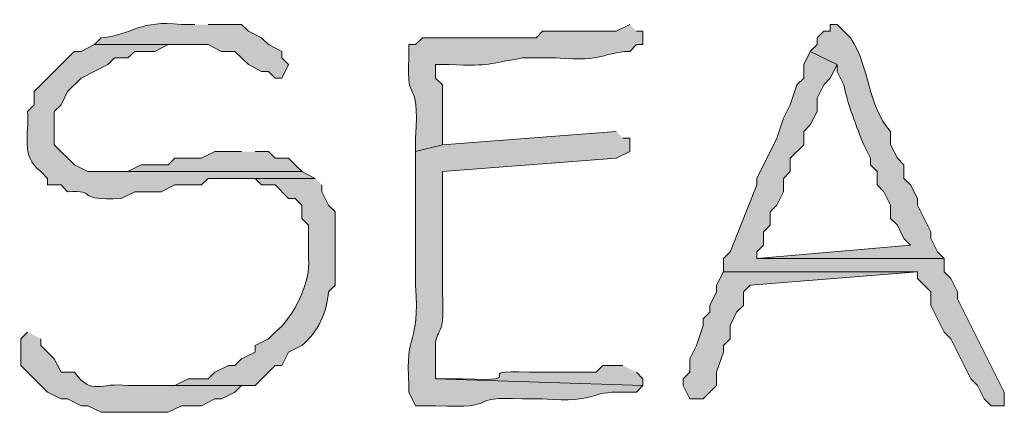
# Model space of a CAD drawing. Units: inches. Extents: x -61 to 673, y 119 to 673.
# Drawn here: x 442 to 451, y 140 to 144 of the extents above; entities that cross this region are included whole.
import ezdxf

# ---------------------------------------------------------------- set-up
doc = ezdxf.new("R2010")
doc.units = ezdxf.units.IN
doc.header["$MEASUREMENT"] = 0
doc.layers.add('Layer 1', color=7, linetype='Continuous')

msp = doc.modelspace()

# ---------------------------------------------------------------- hatches: boundary and pattern name
at = {"layer": 'Layer 1', "true_color": 0xffffff}
h = msp.add_hatch(color=7, dxfattribs=at)
edge = h.paths.add_edge_path()
edge.add_spline(control_points=[(443.4297, 143.6699), (443.4297, 143.6699), (443.3105, 143.6699), (443.3105, 143.6699), (442.9297, 143.7139), (442.8906, 143.585), (442.5898, 143.5498), (442.5898, 143.5498), (442.5293, 143.4902), (442.5293, 143.4902), (442.5293, 143.4902), (443.5488, 143.4902), (443.5488, 143.4902), (443.5488, 143.4902), (443.6699, 143.4297), (443.6699, 143.4297), (443.6699, 143.4297), (443.7891, 143.4297), (443.7891, 143.4297), (443.7891, 143.4297), (443.9102, 143.3105), (443.9102, 143.3105), (443.9102, 143.3105), (444.0293, 143.25), (444.0293, 143.25), (444.0293, 143.25), (444.0898, 143.25), (444.0898, 143.25), (444.0898, 143.25), (444.1504, 143.1904), (444.1504, 143.1904), (444.1504, 143.1904), (444.209, 143.1904), (444.209, 143.1904), (444.209, 143.1904), (444.2695, 143.3105), (444.2695, 143.3105), (444.2695, 143.3105), (444.209, 143.3701), (444.209, 143.3701), (444.209, 143.3701), (444.209, 143.4297), (444.209, 143.4297), (444.209, 143.4297), (444.0898, 143.4902), (444.0898, 143.4902), (444.0898, 143.4902), (444.0293, 143.5498), (444.0293, 143.5498), (444.0293, 143.5498), (443.9102, 143.6104), (443.9102, 143.6104), (443.9102, 143.6104), (443.8496, 143.6699), (443.8496, 143.6699), (443.8496, 143.6699), (443.5488, 143.6699), (443.5488, 143.6699)], knot_values=[0, 0, 0, 0, 1, 1, 1, 2, 2, 2, 3, 3, 3, 4, 4, 4, 5, 5, 5, 6, 6, 6, 7, 7, 7, 8, 8, 8, 9, 9, 9, 10, 10, 10, 11, 11, 11, 12, 12, 12, 13, 13, 13, 14, 14, 14, 15, 15, 15, 16, 16, 16, 17, 17, 17, 18, 18, 18, 19, 19, 19, 19], degree=3, periodic=0)
edge.add_line((443.5488, 143.6699), (443.4297, 143.6699))
h = msp.add_hatch(color=7, dxfattribs=at)
edge = h.paths.add_edge_path()
edge.add_spline(control_points=[(447.3301, 143.6699), (447.3301, 143.6699), (447.209, 143.6104), (447.209, 143.6104), (447.209, 143.6104), (446.5488, 143.6104), (446.5488, 143.6104), (446.5488, 143.6104), (446.4902, 143.5498), (446.4902, 143.5498), (446.4902, 143.5498), (446.25, 143.5498), (446.25, 143.5498), (445.9902, 143.5498), (445.7305, 143.5498), (445.4707, 143.5498), (445.4707, 143.5498), (445.4102, 143.4902), (445.4102, 143.4902), (445.4102, 143.4902), (445.3496, 143.4902), (445.3496, 143.4902), (445.3496, 143.4902), (445.3496, 143.3701), (445.3496, 143.3701), (445.3242, 142.9023), (445.4453, 143.25), (445.4102, 142.6504), (445.4102, 142.6504), (445.4102, 142.5303), (445.4102, 142.5303), (445.4102, 142.5303), (445.6504, 142.5898), (445.6504, 142.5898), (445.6504, 142.5898), (445.6504, 143.1299), (445.6504, 143.1299), (445.6504, 143.1299), (445.5898, 143.1904), (445.5898, 143.1904), (445.5898, 143.1904), (445.5898, 143.3105), (445.5898, 143.3105), (445.5898, 143.3105), (445.709, 143.3105), (445.709, 143.3105), (446.1172, 143.2959), (446.0312, 143.3174), (446.3691, 143.3701), (446.3691, 143.3701), (446.6699, 143.3701), (446.6699, 143.3701), (447.125, 143.334), (447.0703, 143.4209), (447.3301, 143.4297), (447.3301, 143.4297), (447.3906, 143.4902), (447.3906, 143.4902), (447.3906, 143.4902), (447.4492, 143.4902), (447.4492, 143.4902), (447.4492, 143.4902), (447.4492, 143.6104), (447.4492, 143.6104), (447.4492, 143.6104), (447.3906, 143.6104), (447.3906, 143.6104)], knot_values=[0, 0, 0, 0, 1, 1, 1, 2, 2, 2, 3, 3, 3, 4, 4, 4, 5, 5, 5, 6, 6, 6, 7, 7, 7, 8, 8, 8, 9, 9, 9, 10, 10, 10, 11, 11, 11, 12, 12, 12, 13, 13, 13, 14, 14, 14, 15, 15, 15, 16, 16, 16, 17, 17, 17, 18, 18, 18, 19, 19, 19, 20, 20, 20, 21, 21, 21, 22, 22, 22, 22], degree=3, periodic=0)
edge.add_line((447.3906, 143.6104), (447.3301, 143.6699))
h = msp.add_hatch(color=7, dxfattribs=at)
edge = h.paths.add_edge_path()
edge.add_spline(control_points=[(449.1895, 143.6699), (449.1895, 143.6699), (449.1289, 143.6699), (449.1289, 143.6699), (449.1289, 143.6699), (449.1289, 143.6104), (449.1289, 143.6104), (449.1289, 143.6104), (449.0703, 143.6104), (449.0703, 143.6104), (449.0703, 143.6104), (449.0098, 143.5498), (449.0098, 143.5498), (449.0098, 143.5498), (449.0098, 143.4902), (449.0098, 143.4902), (449.0098, 143.4902), (448.9492, 143.4297), (448.9492, 143.4297), (448.9492, 143.4297), (449.1895, 143.3105), (449.1895, 143.3105), (449.1895, 143.3105), (449.1895, 143.25), (449.1895, 143.25), (449.1895, 143.25), (449.25, 143.1299), (449.25, 143.1299), (449.2734, 142.9932), (449.373, 142.7256), (449.4297, 142.5898), (449.4297, 142.5898), (449.4902, 142.4697), (449.4902, 142.4697), (449.4902, 142.4697), (449.4902, 142.4102), (449.4902, 142.4102), (449.4902, 142.4102), (449.5488, 142.3506), (449.5488, 142.3506), (449.5488, 142.3506), (449.5488, 142.2305), (449.5488, 142.2305), (449.5488, 142.2305), (449.6094, 142.1699), (449.6094, 142.1699), (449.6094, 142.1699), (449.6699, 142.0498), (449.6699, 142.0498), (449.6699, 142.0498), (449.6699, 141.9297), (449.6699, 141.9297), (449.6699, 141.9297), (449.7305, 141.8701), (449.7305, 141.8701), (449.7305, 141.8701), (449.7891, 141.75), (449.7891, 141.75), (449.7891, 141.75), (449.8496, 141.6904), (449.8496, 141.6904), (449.8496, 141.6904), (448.4707, 141.5703), (448.4707, 141.5703), (448.4707, 141.5703), (450.1504, 141.5703), (450.1504, 141.5703), (450.1504, 141.5703), (450.0898, 141.6299), (450.0898, 141.6299), (450.0898, 141.6299), (450.0293, 141.75), (450.0293, 141.75), (450.0293, 141.75), (450.0293, 141.8105), (450.0293, 141.8105), (450.0293, 141.8105), (449.9102, 142.0498), (449.9102, 142.0498), (449.9102, 142.0498), (449.9102, 142.1104), (449.9102, 142.1104), (449.9102, 142.1104), (449.8496, 142.2305), (449.8496, 142.2305), (449.8496, 142.2305), (449.7891, 142.29), (449.7891, 142.29), (449.7891, 142.29), (449.7891, 142.4102), (449.7891, 142.4102), (449.7891, 142.4102), (449.7305, 142.4697), (449.7305, 142.4697), (449.7305, 142.4697), (449.6699, 142.5898), (449.6699, 142.5898), (449.6699, 142.5898), (449.6699, 142.71), (449.6699, 142.71), (449.4551, 142.9492), (449.4922, 143.2783), (449.3105, 143.5498), (449.3105, 143.5498), (449.1895, 143.6699), (449.1895, 143.6699)], knot_values=[0, 0, 0, 0, 1, 1, 1, 2, 2, 2, 3, 3, 3, 4, 4, 4, 5, 5, 5, 6, 6, 6, 7, 7, 7, 8, 8, 8, 9, 9, 9, 10, 10, 10, 11, 11, 11, 12, 12, 12, 13, 13, 13, 14, 14, 14, 15, 15, 15, 16, 16, 16, 17, 17, 17, 18, 18, 18, 19, 19, 19, 20, 20, 20, 21, 21, 21, 22, 22, 22, 23, 23, 23, 24, 24, 24, 25, 25, 25, 26, 26, 26, 27, 27, 27, 28, 28, 28, 29, 29, 29, 30, 30, 30, 31, 31, 31, 32, 32, 32, 33, 33, 33, 34, 34, 34, 35, 35, 35, 35], degree=3, periodic=0)
edge.add_line((449.1895, 143.6699), (449.1895, 143.6699))
h = msp.add_hatch(color=7, dxfattribs=at)
edge = h.paths.add_edge_path()
edge.add_spline(control_points=[(442.5293, 143.4902), (442.5293, 143.4902), (442.4102, 143.4297), (442.4102, 143.4297), (442.4102, 143.4297), (442.3496, 143.4297), (442.3496, 143.4297), (442.2305, 143.3105), (442.1094, 143.1904), (441.9902, 143.0703), (441.9902, 143.0703), (441.9902, 142.9502), (441.9902, 142.9502), (441.9902, 142.9502), (441.9297, 142.8906), (441.9297, 142.8906), (441.9492, 142.6748), (441.8594, 142.499), (442.0488, 142.3506), (442.0488, 142.3506), (442.1094, 142.29), (442.1094, 142.29), (442.1094, 142.29), (442.1094, 142.2305), (442.1094, 142.2305), (442.1094, 142.2305), (442.2305, 142.2305), (442.2305, 142.2305), (442.2305, 142.2305), (442.2891, 142.1699), (442.2891, 142.1699), (442.5684, 142.1895), (442.3477, 142.084), (442.7695, 142.1104), (442.7695, 142.1104), (442.8906, 142.1699), (442.8906, 142.1699), (442.8906, 142.1699), (443.1289, 142.1699), (443.1289, 142.1699), (443.1289, 142.1699), (443.25, 142.2305), (443.25, 142.2305), (443.25, 142.2305), (443.4902, 142.2305), (443.4902, 142.2305), (443.4902, 142.2305), (443.5488, 142.29), (443.5488, 142.29), (443.5488, 142.29), (444.5098, 142.29), (444.5098, 142.29), (444.5098, 142.29), (444.3906, 142.3506), (444.3906, 142.3506), (444.3906, 142.3506), (442.4707, 142.3506), (442.4707, 142.3506), (442.4707, 142.3506), (442.3496, 142.4102), (442.3496, 142.4102), (442.3496, 142.4102), (442.1699, 142.5898), (442.1699, 142.5898), (442.1699, 142.5898), (442.1699, 142.8906), (442.1699, 142.8906), (442.1699, 142.8906), (442.2305, 142.9502), (442.2305, 142.9502), (442.2305, 142.9502), (442.2891, 143.0703), (442.2891, 143.0703), (442.2891, 143.0703), (442.4102, 143.1904), (442.4102, 143.1904), (442.4102, 143.1904), (442.6504, 143.3105), (442.6504, 143.3105), (442.6504, 143.3105), (442.709, 143.3701), (442.709, 143.3701), (442.709, 143.3701), (442.8301, 143.3701), (442.8301, 143.3701), (442.8301, 143.3701), (442.8906, 143.4297), (442.8906, 143.4297), (442.8906, 143.4297), (443.0703, 143.4297), (443.0703, 143.4297), (443.0703, 143.4297), (443.1895, 143.4902), (443.1895, 143.4902), (443.1895, 143.4902), (443.4297, 143.4902), (443.4297, 143.4902)], knot_values=[0, 0, 0, 0, 1, 1, 1, 2, 2, 2, 3, 3, 3, 4, 4, 4, 5, 5, 5, 6, 6, 6, 7, 7, 7, 8, 8, 8, 9, 9, 9, 10, 10, 10, 11, 11, 11, 12, 12, 12, 13, 13, 13, 14, 14, 14, 15, 15, 15, 16, 16, 16, 17, 17, 17, 18, 18, 18, 19, 19, 19, 20, 20, 20, 21, 21, 21, 22, 22, 22, 23, 23, 23, 24, 24, 24, 25, 25, 25, 26, 26, 26, 27, 27, 27, 28, 28, 28, 29, 29, 29, 30, 30, 30, 31, 31, 31, 32, 32, 32, 32], degree=3, periodic=0)
edge.add_line((443.4297, 143.4902), (442.5293, 143.4902))
h = msp.add_hatch(color=7, dxfattribs=at)
edge = h.paths.add_edge_path()
edge.add_spline(control_points=[(448.9492, 143.4297), (448.9492, 143.4297), (448.8906, 143.3105), (448.8906, 143.3105), (448.8906, 143.3105), (448.8906, 143.1904), (448.8906, 143.1904), (448.8906, 143.1904), (448.8301, 143.1299), (448.8301, 143.1299), (448.8301, 143.1299), (448.7695, 142.9502), (448.7695, 142.9502), (448.7695, 142.9502), (448.709, 142.8301), (448.709, 142.8301), (448.709, 142.8301), (448.6504, 142.6504), (448.6504, 142.6504), (448.6504, 142.6504), (448.4707, 142.29), (448.4707, 142.29), (448.4707, 142.29), (448.4707, 142.2305), (448.4707, 142.2305), (448.3887, 142.0312), (448.3125, 141.8291), (448.2305, 141.6299), (448.2305, 141.6299), (448.1699, 141.5703), (448.1699, 141.5703), (448.1699, 141.5703), (448.1699, 141.4502), (448.1699, 141.4502), (448.1699, 141.4502), (449.9102, 141.4502), (449.9102, 141.4502), (449.9102, 141.4502), (449.9102, 141.3906), (449.9102, 141.3906), (449.9102, 141.3906), (450.0293, 141.2705), (450.0293, 141.2705), (450.0293, 141.2705), (450.0293, 141.1504), (450.0293, 141.1504), (450.0293, 141.1504), (450.1504, 140.9102), (450.1504, 140.9102), (450.1504, 140.9102), (450.209, 140.8506), (450.209, 140.8506), (450.209, 140.8506), (450.3906, 140.4902), (450.3906, 140.4902), (450.3906, 140.4902), (450.4492, 140.4297), (450.4492, 140.4297), (450.4492, 140.4297), (450.5098, 140.3105), (450.5098, 140.3105), (450.5098, 140.3105), (450.5703, 140.25), (450.5703, 140.25), (450.5703, 140.25), (450.6895, 140.25), (450.6895, 140.25), (450.6895, 140.25), (450.6895, 140.3701), (450.6895, 140.3701), (450.6895, 140.3701), (450.2695, 141.21), (450.2695, 141.21), (450.2695, 141.21), (450.2695, 141.2705), (450.2695, 141.2705), (450.2695, 141.2705), (450.209, 141.3906), (450.209, 141.3906), (450.209, 141.3906), (450.1504, 141.4502), (450.1504, 141.4502), (450.1504, 141.4502), (450.1504, 141.5703), (450.1504, 141.5703), (450.1504, 141.5703), (448.4707, 141.5703), (448.4707, 141.5703), (448.4707, 141.5703), (448.4707, 141.6299), (448.4707, 141.6299), (448.4707, 141.6299), (448.5293, 141.6904), (448.5293, 141.6904), (448.5293, 141.6904), (448.5293, 141.8105), (448.5293, 141.8105), (448.5293, 141.8105), (448.5898, 141.8701), (448.5898, 141.8701), (448.5898, 141.8701), (448.5898, 141.9902), (448.5898, 141.9902), (448.5898, 141.9902), (448.6504, 142.0498), (448.6504, 142.0498), (448.6504, 142.0498), (448.709, 142.1699), (448.709, 142.1699), (448.709, 142.1699), (448.709, 142.29), (448.709, 142.29), (448.709, 142.29), (448.7695, 142.3506), (448.7695, 142.3506), (448.7695, 142.3506), (448.7695, 142.4697), (448.7695, 142.4697), (448.7695, 142.4697), (448.8906, 142.5898), (448.8906, 142.5898), (448.8906, 142.5898), (448.8906, 142.71), (448.8906, 142.71), (448.8906, 142.71), (448.9492, 142.7705), (448.9492, 142.7705), (448.9492, 142.7705), (449.0098, 142.8906), (449.0098, 142.8906), (449.0098, 142.8906), (449.0098, 143.0098), (449.0098, 143.0098), (449.0098, 143.0098), (449.0703, 143.1299), (449.0703, 143.1299), (449.0703, 143.1299), (449.1289, 143.1904), (449.1289, 143.1904), (449.1289, 143.1904), (449.1895, 143.3105), (449.1895, 143.3105)], knot_values=[0, 0, 0, 0, 1, 1, 1, 2, 2, 2, 3, 3, 3, 4, 4, 4, 5, 5, 5, 6, 6, 6, 7, 7, 7, 8, 8, 8, 9, 9, 9, 10, 10, 10, 11, 11, 11, 12, 12, 12, 13, 13, 13, 14, 14, 14, 15, 15, 15, 16, 16, 16, 17, 17, 17, 18, 18, 18, 19, 19, 19, 20, 20, 20, 21, 21, 21, 22, 22, 22, 23, 23, 23, 24, 24, 24, 25, 25, 25, 26, 26, 26, 27, 27, 27, 28, 28, 28, 29, 29, 29, 30, 30, 30, 31, 31, 31, 32, 32, 32, 33, 33, 33, 34, 34, 34, 35, 35, 35, 36, 36, 36, 37, 37, 37, 38, 38, 38, 39, 39, 39, 40, 40, 40, 41, 41, 41, 42, 42, 42, 43, 43, 43, 44, 44, 44, 45, 45, 45, 46, 46, 46, 47, 47, 47, 47], degree=3, periodic=0)
edge.add_line((449.1895, 143.3105), (448.9492, 143.4297))
h = msp.add_hatch(color=7, dxfattribs=at)
edge = h.paths.add_edge_path()
edge.add_spline(control_points=[(447.209, 142.71), (447.209, 142.71), (445.6504, 142.5898), (445.6504, 142.5898), (445.6504, 142.5898), (445.4102, 142.5303), (445.4102, 142.5303), (445.4102, 142.5303), (445.4102, 142.29), (445.4102, 142.29), (445.4102, 142.0303), (445.4102, 141.7705), (445.4102, 141.5098), (445.4102, 141.5098), (445.4102, 141.3301), (445.4102, 141.3301), (445.4473, 140.7676), (445.3145, 140.9473), (445.3496, 140.4297), (445.3496, 140.4297), (445.3496, 140.3701), (445.3496, 140.3701), (445.3496, 140.3701), (445.4102, 140.25), (445.4102, 140.25), (445.4102, 140.25), (445.5898, 140.25), (445.5898, 140.25), (446.1973, 140.2168), (445.8379, 140.3418), (446.3691, 140.3105), (446.3691, 140.3105), (446.5488, 140.3105), (446.5488, 140.3105), (447.0625, 140.2734), (446.9551, 140.3838), (447.2695, 140.3701), (447.2695, 140.3701), (447.3906, 140.3701), (447.3906, 140.3701), (447.3906, 140.3701), (447.4492, 140.4297), (447.4492, 140.4297), (447.4492, 140.4297), (445.5898, 140.4902), (445.5898, 140.4902), (445.5898, 140.4902), (445.5898, 140.6699), (445.5898, 140.6699), (445.5664, 141.0312), (445.6797, 140.7578), (445.6504, 141.2705), (445.6504, 141.2705), (445.6504, 141.4502), (445.6504, 141.4502), (445.6504, 141.6699), (445.6504, 141.8906), (445.6504, 142.1104), (445.6504, 142.1104), (445.6504, 142.3506), (445.6504, 142.3506), (445.6504, 142.3506), (447.209, 142.4697), (447.209, 142.4697), (447.209, 142.4697), (447.3301, 142.5303), (447.3301, 142.5303), (447.3301, 142.5303), (447.3301, 142.6504), (447.3301, 142.6504), (447.3301, 142.6504), (447.2695, 142.6504), (447.2695, 142.6504)], knot_values=[0, 0, 0, 0, 1, 1, 1, 2, 2, 2, 3, 3, 3, 4, 4, 4, 5, 5, 5, 6, 6, 6, 7, 7, 7, 8, 8, 8, 9, 9, 9, 10, 10, 10, 11, 11, 11, 12, 12, 12, 13, 13, 13, 14, 14, 14, 15, 15, 15, 16, 16, 16, 17, 17, 17, 18, 18, 18, 19, 19, 19, 20, 20, 20, 21, 21, 21, 22, 22, 22, 23, 23, 23, 24, 24, 24, 24], degree=3, periodic=0)
edge.add_line((447.2695, 142.6504), (447.209, 142.71))
for points in [[(443.8496, 142.5303), (443.6094, 142.5303), (443.4902, 142.4697), (443.25, 142.4697), (443.1895, 142.4102), (442.9492, 142.4102), (442.8301, 142.3506), (442.5898, 142.3506), (444.3906, 142.3506), (444.2695, 142.4697), (444.1504, 142.4697), (444.0898, 142.5303), (443.9707, 142.5303)], [(448.1699, 141.4502), (448.1094, 141.3301), (448.1094, 141.2705), (448.0488, 141.1504), (448.0488, 141.0898), (447.9902, 141.0303), (447.9902, 140.9697), (447.9297, 140.79), (447.8691, 140.6699), (447.8691, 140.5498), (447.8105, 140.4902), (447.8105, 140.4297), (447.8691, 140.3105), (447.9902, 140.3105), (448.1094, 140.4297), (448.1094, 140.5498), (448.1699, 140.7305), (448.1699, 140.79), (448.2305, 140.8506), (448.2305, 140.9697), (448.2891, 141.0898), (448.3496, 141.1504), (448.3496, 141.2705), (448.4102, 141.3301), (449.9102, 141.4502)]]:
    msp.add_hatch(color=7, dxfattribs=at).paths.add_polyline_path(points)
h = msp.add_hatch(color=7, dxfattribs=at)
edge = h.paths.add_edge_path()
edge.add_spline(control_points=[(444.5098, 142.29), (444.5098, 142.29), (443.8496, 142.29), (443.8496, 142.29), (443.8496, 142.29), (443.9707, 142.29), (443.9707, 142.29), (443.9707, 142.29), (444.0293, 142.2305), (444.0293, 142.2305), (444.0293, 142.2305), (444.1504, 142.2305), (444.1504, 142.2305), (444.1504, 142.2305), (444.2695, 142.1104), (444.2695, 142.1104), (444.2695, 142.1104), (444.3301, 142.1104), (444.3301, 142.1104), (444.3301, 142.1104), (444.3906, 142.0498), (444.3906, 142.0498), (444.3906, 142.0498), (444.3906, 141.9297), (444.3906, 141.9297), (444.3906, 141.9297), (444.4492, 141.8701), (444.4492, 141.8701), (444.4492, 141.8701), (444.4492, 141.5703), (444.4492, 141.5703), (444.4746, 141.3789), (444.3184, 141.0371), (444.1504, 140.9102), (444.1504, 140.9102), (444.0898, 140.8506), (444.0898, 140.8506), (444.0898, 140.8506), (443.9707, 140.79), (443.9707, 140.79), (443.9707, 140.79), (443.9707, 140.7305), (443.9707, 140.7305), (443.9707, 140.7305), (443.8496, 140.6699), (443.8496, 140.6699), (443.8496, 140.6699), (443.7891, 140.6104), (443.7891, 140.6104), (443.7891, 140.6104), (443.7305, 140.6104), (443.7305, 140.6104), (443.7305, 140.6104), (443.6094, 140.5498), (443.6094, 140.5498), (443.6094, 140.5498), (443.5488, 140.4902), (443.5488, 140.4902), (443.5488, 140.4902), (443.3691, 140.4902), (443.3691, 140.4902), (443.3691, 140.4902), (443.25, 140.4297), (443.25, 140.4297), (443.25, 140.4297), (442.8301, 140.4297), (442.8301, 140.4297), (442.8301, 140.4297), (443.9707, 140.4297), (443.9707, 140.4297), (443.9707, 140.4297), (444.1504, 140.6104), (444.1504, 140.6104), (444.1504, 140.6104), (444.209, 140.6104), (444.209, 140.6104), (444.209, 140.6104), (444.2695, 140.7305), (444.2695, 140.7305), (444.2695, 140.7305), (444.3906, 140.79), (444.3906, 140.79), (444.5352, 140.9072), (444.6172, 141.1025), (444.6289, 141.2705), (444.6289, 141.2705), (444.6895, 141.3301), (444.6895, 141.3301), (444.6895, 141.3301), (444.6895, 141.9902), (444.6895, 141.9902), (444.6895, 141.9902), (444.6289, 142.0498), (444.6289, 142.0498), (444.6289, 142.0498), (444.5703, 142.1699), (444.5703, 142.1699), (444.5703, 142.1699), (444.5703, 142.2305), (444.5703, 142.2305)], knot_values=[0, 0, 0, 0, 1, 1, 1, 2, 2, 2, 3, 3, 3, 4, 4, 4, 5, 5, 5, 6, 6, 6, 7, 7, 7, 8, 8, 8, 9, 9, 9, 10, 10, 10, 11, 11, 11, 12, 12, 12, 13, 13, 13, 14, 14, 14, 15, 15, 15, 16, 16, 16, 17, 17, 17, 18, 18, 18, 19, 19, 19, 20, 20, 20, 21, 21, 21, 22, 22, 22, 23, 23, 23, 24, 24, 24, 25, 25, 25, 26, 26, 26, 27, 27, 27, 28, 28, 28, 29, 29, 29, 30, 30, 30, 31, 31, 31, 32, 32, 32, 33, 33, 33, 33], degree=3, periodic=0)
edge.add_line((444.5703, 142.2305), (444.5098, 142.29))
h = msp.add_hatch(color=7, dxfattribs=at)
edge = h.paths.add_edge_path()
edge.add_spline(control_points=[(441.9297, 140.9102), (441.9297, 140.9102), (441.8691, 140.8506), (441.8691, 140.8506), (441.8691, 140.8506), (441.8691, 140.6104), (441.8691, 140.6104), (441.8691, 140.6104), (442.1094, 140.3701), (442.1094, 140.3701), (442.1094, 140.3701), (442.2305, 140.3105), (442.2305, 140.3105), (442.2305, 140.3105), (442.2891, 140.3105), (442.2891, 140.3105), (442.2891, 140.3105), (442.4102, 140.25), (442.4102, 140.25), (442.4102, 140.25), (442.4707, 140.25), (442.4707, 140.25), (442.4707, 140.25), (442.5898, 140.1904), (442.5898, 140.1904), (442.5898, 140.1904), (443.1895, 140.1904), (443.1895, 140.1904), (443.1895, 140.1904), (443.3105, 140.25), (443.3105, 140.25), (443.3105, 140.25), (443.4902, 140.25), (443.4902, 140.25), (443.4902, 140.25), (443.6094, 140.3105), (443.6094, 140.3105), (443.6094, 140.3105), (443.6699, 140.3105), (443.6699, 140.3105), (443.6699, 140.3105), (443.7891, 140.3701), (443.7891, 140.3701), (443.7891, 140.3701), (443.8496, 140.4297), (443.8496, 140.4297), (443.8496, 140.4297), (442.8301, 140.4297), (442.8301, 140.4297), (442.5801, 140.4658), (442.5137, 140.3311), (442.3496, 140.5498), (442.3496, 140.5498), (442.2305, 140.5498), (442.2305, 140.5498), (442.2305, 140.5498), (442.1699, 140.6699), (442.1699, 140.6699), (442.1699, 140.6699), (442.0488, 140.79), (442.0488, 140.79), (442.0488, 140.79), (442.0488, 140.8506), (442.0488, 140.8506)], knot_values=[0, 0, 0, 0, 1, 1, 1, 2, 2, 2, 3, 3, 3, 4, 4, 4, 5, 5, 5, 6, 6, 6, 7, 7, 7, 8, 8, 8, 9, 9, 9, 10, 10, 10, 11, 11, 11, 12, 12, 12, 13, 13, 13, 14, 14, 14, 15, 15, 15, 16, 16, 16, 17, 17, 17, 18, 18, 18, 19, 19, 19, 20, 20, 20, 21, 21, 21, 21], degree=3, periodic=0)
edge.add_line((442.0488, 140.8506), (441.9297, 140.9102))
h = msp.add_hatch(color=7, dxfattribs=at)
edge = h.paths.add_edge_path()
edge.add_spline(control_points=[(447.2695, 140.6104), (447.2695, 140.6104), (447.0898, 140.6104), (447.0898, 140.6104), (447.0898, 140.6104), (447.0293, 140.5498), (447.0293, 140.5498), (447.0293, 140.5498), (446.4297, 140.5498), (446.4297, 140.5498), (445.8516, 140.5732), (446.4941, 140.4648), (445.8301, 140.4902), (445.8301, 140.4902), (445.5898, 140.4902), (445.5898, 140.4902), (445.5898, 140.4902), (447.4492, 140.4297), (447.4492, 140.4297), (447.4492, 140.4297), (447.4492, 140.4902), (447.4492, 140.4902), (447.4492, 140.4902), (447.3906, 140.5498), (447.3906, 140.5498)], knot_values=[0, 0, 0, 0, 1, 1, 1, 2, 2, 2, 3, 3, 3, 4, 4, 4, 5, 5, 5, 6, 6, 6, 7, 7, 7, 8, 8, 8, 8], degree=3, periodic=0)
edge.add_line((447.3906, 140.5498), (447.2695, 140.6104))

# ---------------------------------------------------------------- linework, layer by layer
at = {"layer": 'Layer 1', "lineweight": 0}
for points in [[(443.8496, 142.5303), (443.6094, 142.5303), (443.4902, 142.4697), (443.25, 142.4697), (443.1895, 142.4102), (442.9492, 142.4102), (442.8301, 142.3506), (442.5898, 142.3506), (444.3906, 142.3506), (444.2695, 142.4697), (444.1504, 142.4697), (444.0898, 142.5303), (443.9707, 142.5303)], [(448.1699, 141.4502), (448.1094, 141.3301), (448.1094, 141.2705), (448.0488, 141.1504), (448.0488, 141.0898), (447.9902, 141.0303), (447.9902, 140.9697), (447.9297, 140.79), (447.8691, 140.6699), (447.8691, 140.5498), (447.8105, 140.4902), (447.8105, 140.4297), (447.8691, 140.3105), (447.9902, 140.3105), (448.1094, 140.4297), (448.1094, 140.5498), (448.1699, 140.7305), (448.1699, 140.79), (448.2305, 140.8506), (448.2305, 140.9697), (448.2891, 141.0898), (448.3496, 141.1504), (448.3496, 141.2705), (448.4102, 141.3301), (449.9102, 141.4502)]]:
    msp.add_lwpolyline(points, dxfattribs=at)
for points, knots in [([(443.4297, 143.6699), (443.4297, 143.6699), (443.3105, 143.6699), (443.3105, 143.6699), (442.9297, 143.7139), (442.8906, 143.585), (442.5898, 143.5498), (442.5898, 143.5498), (442.5293, 143.4902), (442.5293, 143.4902), (442.5293, 143.4902), (443.5488, 143.4902), (443.5488, 143.4902), (443.5488, 143.4902), (443.6699, 143.4297), (443.6699, 143.4297), (443.6699, 143.4297), (443.7891, 143.4297), (443.7891, 143.4297), (443.7891, 143.4297), (443.9102, 143.3105), (443.9102, 143.3105), (443.9102, 143.3105), (444.0293, 143.25), (444.0293, 143.25), (444.0293, 143.25), (444.0898, 143.25), (444.0898, 143.25), (444.0898, 143.25), (444.1504, 143.1904), (444.1504, 143.1904), (444.1504, 143.1904), (444.209, 143.1904), (444.209, 143.1904), (444.209, 143.1904), (444.2695, 143.3105), (444.2695, 143.3105), (444.2695, 143.3105), (444.209, 143.3701), (444.209, 143.3701), (444.209, 143.3701), (444.209, 143.4297), (444.209, 143.4297), (444.209, 143.4297), (444.0898, 143.4902), (444.0898, 143.4902), (444.0898, 143.4902), (444.0293, 143.5498), (444.0293, 143.5498), (444.0293, 143.5498), (443.9102, 143.6104), (443.9102, 143.6104), (443.9102, 143.6104), (443.8496, 143.6699), (443.8496, 143.6699), (443.8496, 143.6699), (443.5488, 143.6699), (443.5488, 143.6699)], [0, 0, 0, 0, 1, 1, 1, 2, 2, 2, 3, 3, 3, 4, 4, 4, 5, 5, 5, 6, 6, 6, 7, 7, 7, 8, 8, 8, 9, 9, 9, 10, 10, 10, 11, 11, 11, 12, 12, 12, 13, 13, 13, 14, 14, 14, 15, 15, 15, 16, 16, 16, 17, 17, 17, 18, 18, 18, 19, 19, 19, 19]), ([(447.3301, 143.6699), (447.3301, 143.6699), (447.209, 143.6104), (447.209, 143.6104), (447.209, 143.6104), (446.5488, 143.6104), (446.5488, 143.6104), (446.5488, 143.6104), (446.4902, 143.5498), (446.4902, 143.5498), (446.4902, 143.5498), (446.25, 143.5498), (446.25, 143.5498), (445.9902, 143.5498), (445.7305, 143.5498), (445.4707, 143.5498), (445.4707, 143.5498), (445.4102, 143.4902), (445.4102, 143.4902), (445.4102, 143.4902), (445.3496, 143.4902), (445.3496, 143.4902), (445.3496, 143.4902), (445.3496, 143.3701), (445.3496, 143.3701), (445.3242, 142.9023), (445.4453, 143.25), (445.4102, 142.6504), (445.4102, 142.6504), (445.4102, 142.5303), (445.4102, 142.5303), (445.4102, 142.5303), (445.6504, 142.5898), (445.6504, 142.5898), (445.6504, 142.5898), (445.6504, 143.1299), (445.6504, 143.1299), (445.6504, 143.1299), (445.5898, 143.1904), (445.5898, 143.1904), (445.5898, 143.1904), (445.5898, 143.3105), (445.5898, 143.3105), (445.5898, 143.3105), (445.709, 143.3105), (445.709, 143.3105), (446.1172, 143.2959), (446.0312, 143.3174), (446.3691, 143.3701), (446.3691, 143.3701), (446.6699, 143.3701), (446.6699, 143.3701), (447.125, 143.334), (447.0703, 143.4209), (447.3301, 143.4297), (447.3301, 143.4297), (447.3906, 143.4902), (447.3906, 143.4902), (447.3906, 143.4902), (447.4492, 143.4902), (447.4492, 143.4902), (447.4492, 143.4902), (447.4492, 143.6104), (447.4492, 143.6104), (447.4492, 143.6104), (447.3906, 143.6104), (447.3906, 143.6104)], [0, 0, 0, 0, 1, 1, 1, 2, 2, 2, 3, 3, 3, 4, 4, 4, 5, 5, 5, 6, 6, 6, 7, 7, 7, 8, 8, 8, 9, 9, 9, 10, 10, 10, 11, 11, 11, 12, 12, 12, 13, 13, 13, 14, 14, 14, 15, 15, 15, 16, 16, 16, 17, 17, 17, 18, 18, 18, 19, 19, 19, 20, 20, 20, 21, 21, 21, 22, 22, 22, 22]), ([(449.1895, 143.6699), (449.1895, 143.6699), (449.1289, 143.6699), (449.1289, 143.6699), (449.1289, 143.6699), (449.1289, 143.6104), (449.1289, 143.6104), (449.1289, 143.6104), (449.0703, 143.6104), (449.0703, 143.6104), (449.0703, 143.6104), (449.0098, 143.5498), (449.0098, 143.5498), (449.0098, 143.5498), (449.0098, 143.4902), (449.0098, 143.4902), (449.0098, 143.4902), (448.9492, 143.4297), (448.9492, 143.4297), (448.9492, 143.4297), (449.1895, 143.3105), (449.1895, 143.3105), (449.1895, 143.3105), (449.1895, 143.25), (449.1895, 143.25), (449.1895, 143.25), (449.25, 143.1299), (449.25, 143.1299), (449.2734, 142.9932), (449.373, 142.7256), (449.4297, 142.5898), (449.4297, 142.5898), (449.4902, 142.4697), (449.4902, 142.4697), (449.4902, 142.4697), (449.4902, 142.4102), (449.4902, 142.4102), (449.4902, 142.4102), (449.5488, 142.3506), (449.5488, 142.3506), (449.5488, 142.3506), (449.5488, 142.2305), (449.5488, 142.2305), (449.5488, 142.2305), (449.6094, 142.1699), (449.6094, 142.1699), (449.6094, 142.1699), (449.6699, 142.0498), (449.6699, 142.0498), (449.6699, 142.0498), (449.6699, 141.9297), (449.6699, 141.9297), (449.6699, 141.9297), (449.7305, 141.8701), (449.7305, 141.8701), (449.7305, 141.8701), (449.7891, 141.75), (449.7891, 141.75), (449.7891, 141.75), (449.8496, 141.6904), (449.8496, 141.6904), (449.8496, 141.6904), (448.4707, 141.5703), (448.4707, 141.5703), (448.4707, 141.5703), (450.1504, 141.5703), (450.1504, 141.5703), (450.1504, 141.5703), (450.0898, 141.6299), (450.0898, 141.6299), (450.0898, 141.6299), (450.0293, 141.75), (450.0293, 141.75), (450.0293, 141.75), (450.0293, 141.8105), (450.0293, 141.8105), (450.0293, 141.8105), (449.9102, 142.0498), (449.9102, 142.0498), (449.9102, 142.0498), (449.9102, 142.1104), (449.9102, 142.1104), (449.9102, 142.1104), (449.8496, 142.2305), (449.8496, 142.2305), (449.8496, 142.2305), (449.7891, 142.29), (449.7891, 142.29), (449.7891, 142.29), (449.7891, 142.4102), (449.7891, 142.4102), (449.7891, 142.4102), (449.7305, 142.4697), (449.7305, 142.4697), (449.7305, 142.4697), (449.6699, 142.5898), (449.6699, 142.5898), (449.6699, 142.5898), (449.6699, 142.71), (449.6699, 142.71), (449.4551, 142.9492), (449.4922, 143.2783), (449.3105, 143.5498), (449.3105, 143.5498), (449.1895, 143.6699), (449.1895, 143.6699)], [0, 0, 0, 0, 1, 1, 1, 2, 2, 2, 3, 3, 3, 4, 4, 4, 5, 5, 5, 6, 6, 6, 7, 7, 7, 8, 8, 8, 9, 9, 9, 10, 10, 10, 11, 11, 11, 12, 12, 12, 13, 13, 13, 14, 14, 14, 15, 15, 15, 16, 16, 16, 17, 17, 17, 18, 18, 18, 19, 19, 19, 20, 20, 20, 21, 21, 21, 22, 22, 22, 23, 23, 23, 24, 24, 24, 25, 25, 25, 26, 26, 26, 27, 27, 27, 28, 28, 28, 29, 29, 29, 30, 30, 30, 31, 31, 31, 32, 32, 32, 33, 33, 33, 34, 34, 34, 35, 35, 35, 35]), ([(442.5293, 143.4902), (442.5293, 143.4902), (442.4102, 143.4297), (442.4102, 143.4297), (442.4102, 143.4297), (442.3496, 143.4297), (442.3496, 143.4297), (442.2305, 143.3105), (442.1094, 143.1904), (441.9902, 143.0703), (441.9902, 143.0703), (441.9902, 142.9502), (441.9902, 142.9502), (441.9902, 142.9502), (441.9297, 142.8906), (441.9297, 142.8906), (441.9492, 142.6748), (441.8594, 142.499), (442.0488, 142.3506), (442.0488, 142.3506), (442.1094, 142.29), (442.1094, 142.29), (442.1094, 142.29), (442.1094, 142.2305), (442.1094, 142.2305), (442.1094, 142.2305), (442.2305, 142.2305), (442.2305, 142.2305), (442.2305, 142.2305), (442.2891, 142.1699), (442.2891, 142.1699), (442.5684, 142.1895), (442.3477, 142.084), (442.7695, 142.1104), (442.7695, 142.1104), (442.8906, 142.1699), (442.8906, 142.1699), (442.8906, 142.1699), (443.1289, 142.1699), (443.1289, 142.1699), (443.1289, 142.1699), (443.25, 142.2305), (443.25, 142.2305), (443.25, 142.2305), (443.4902, 142.2305), (443.4902, 142.2305), (443.4902, 142.2305), (443.5488, 142.29), (443.5488, 142.29), (443.5488, 142.29), (444.5098, 142.29), (444.5098, 142.29), (444.5098, 142.29), (444.3906, 142.3506), (444.3906, 142.3506), (444.3906, 142.3506), (442.4707, 142.3506), (442.4707, 142.3506), (442.4707, 142.3506), (442.3496, 142.4102), (442.3496, 142.4102), (442.3496, 142.4102), (442.1699, 142.5898), (442.1699, 142.5898), (442.1699, 142.5898), (442.1699, 142.8906), (442.1699, 142.8906), (442.1699, 142.8906), (442.2305, 142.9502), (442.2305, 142.9502), (442.2305, 142.9502), (442.2891, 143.0703), (442.2891, 143.0703), (442.2891, 143.0703), (442.4102, 143.1904), (442.4102, 143.1904), (442.4102, 143.1904), (442.6504, 143.3105), (442.6504, 143.3105), (442.6504, 143.3105), (442.709, 143.3701), (442.709, 143.3701), (442.709, 143.3701), (442.8301, 143.3701), (442.8301, 143.3701), (442.8301, 143.3701), (442.8906, 143.4297), (442.8906, 143.4297), (442.8906, 143.4297), (443.0703, 143.4297), (443.0703, 143.4297), (443.0703, 143.4297), (443.1895, 143.4902), (443.1895, 143.4902), (443.1895, 143.4902), (443.4297, 143.4902), (443.4297, 143.4902)], [0, 0, 0, 0, 1, 1, 1, 2, 2, 2, 3, 3, 3, 4, 4, 4, 5, 5, 5, 6, 6, 6, 7, 7, 7, 8, 8, 8, 9, 9, 9, 10, 10, 10, 11, 11, 11, 12, 12, 12, 13, 13, 13, 14, 14, 14, 15, 15, 15, 16, 16, 16, 17, 17, 17, 18, 18, 18, 19, 19, 19, 20, 20, 20, 21, 21, 21, 22, 22, 22, 23, 23, 23, 24, 24, 24, 25, 25, 25, 26, 26, 26, 27, 27, 27, 28, 28, 28, 29, 29, 29, 30, 30, 30, 31, 31, 31, 32, 32, 32, 32]), ([(448.9492, 143.4297), (448.9492, 143.4297), (448.8906, 143.3105), (448.8906, 143.3105), (448.8906, 143.3105), (448.8906, 143.1904), (448.8906, 143.1904), (448.8906, 143.1904), (448.8301, 143.1299), (448.8301, 143.1299), (448.8301, 143.1299), (448.7695, 142.9502), (448.7695, 142.9502), (448.7695, 142.9502), (448.709, 142.8301), (448.709, 142.8301), (448.709, 142.8301), (448.6504, 142.6504), (448.6504, 142.6504), (448.6504, 142.6504), (448.4707, 142.29), (448.4707, 142.29), (448.4707, 142.29), (448.4707, 142.2305), (448.4707, 142.2305), (448.3887, 142.0312), (448.3125, 141.8291), (448.2305, 141.6299), (448.2305, 141.6299), (448.1699, 141.5703), (448.1699, 141.5703), (448.1699, 141.5703), (448.1699, 141.4502), (448.1699, 141.4502), (448.1699, 141.4502), (449.9102, 141.4502), (449.9102, 141.4502), (449.9102, 141.4502), (449.9102, 141.3906), (449.9102, 141.3906), (449.9102, 141.3906), (450.0293, 141.2705), (450.0293, 141.2705), (450.0293, 141.2705), (450.0293, 141.1504), (450.0293, 141.1504), (450.0293, 141.1504), (450.1504, 140.9102), (450.1504, 140.9102), (450.1504, 140.9102), (450.209, 140.8506), (450.209, 140.8506), (450.209, 140.8506), (450.3906, 140.4902), (450.3906, 140.4902), (450.3906, 140.4902), (450.4492, 140.4297), (450.4492, 140.4297), (450.4492, 140.4297), (450.5098, 140.3105), (450.5098, 140.3105), (450.5098, 140.3105), (450.5703, 140.25), (450.5703, 140.25), (450.5703, 140.25), (450.6895, 140.25), (450.6895, 140.25), (450.6895, 140.25), (450.6895, 140.3701), (450.6895, 140.3701), (450.6895, 140.3701), (450.2695, 141.21), (450.2695, 141.21), (450.2695, 141.21), (450.2695, 141.2705), (450.2695, 141.2705), (450.2695, 141.2705), (450.209, 141.3906), (450.209, 141.3906), (450.209, 141.3906), (450.1504, 141.4502), (450.1504, 141.4502), (450.1504, 141.4502), (450.1504, 141.5703), (450.1504, 141.5703), (450.1504, 141.5703), (448.4707, 141.5703), (448.4707, 141.5703), (448.4707, 141.5703), (448.4707, 141.6299), (448.4707, 141.6299), (448.4707, 141.6299), (448.5293, 141.6904), (448.5293, 141.6904), (448.5293, 141.6904), (448.5293, 141.8105), (448.5293, 141.8105), (448.5293, 141.8105), (448.5898, 141.8701), (448.5898, 141.8701), (448.5898, 141.8701), (448.5898, 141.9902), (448.5898, 141.9902), (448.5898, 141.9902), (448.6504, 142.0498), (448.6504, 142.0498), (448.6504, 142.0498), (448.709, 142.1699), (448.709, 142.1699), (448.709, 142.1699), (448.709, 142.29), (448.709, 142.29), (448.709, 142.29), (448.7695, 142.3506), (448.7695, 142.3506), (448.7695, 142.3506), (448.7695, 142.4697), (448.7695, 142.4697), (448.7695, 142.4697), (448.8906, 142.5898), (448.8906, 142.5898), (448.8906, 142.5898), (448.8906, 142.71), (448.8906, 142.71), (448.8906, 142.71), (448.9492, 142.7705), (448.9492, 142.7705), (448.9492, 142.7705), (449.0098, 142.8906), (449.0098, 142.8906), (449.0098, 142.8906), (449.0098, 143.0098), (449.0098, 143.0098), (449.0098, 143.0098), (449.0703, 143.1299), (449.0703, 143.1299), (449.0703, 143.1299), (449.1289, 143.1904), (449.1289, 143.1904), (449.1289, 143.1904), (449.1895, 143.3105), (449.1895, 143.3105)], [0, 0, 0, 0, 1, 1, 1, 2, 2, 2, 3, 3, 3, 4, 4, 4, 5, 5, 5, 6, 6, 6, 7, 7, 7, 8, 8, 8, 9, 9, 9, 10, 10, 10, 11, 11, 11, 12, 12, 12, 13, 13, 13, 14, 14, 14, 15, 15, 15, 16, 16, 16, 17, 17, 17, 18, 18, 18, 19, 19, 19, 20, 20, 20, 21, 21, 21, 22, 22, 22, 23, 23, 23, 24, 24, 24, 25, 25, 25, 26, 26, 26, 27, 27, 27, 28, 28, 28, 29, 29, 29, 30, 30, 30, 31, 31, 31, 32, 32, 32, 33, 33, 33, 34, 34, 34, 35, 35, 35, 36, 36, 36, 37, 37, 37, 38, 38, 38, 39, 39, 39, 40, 40, 40, 41, 41, 41, 42, 42, 42, 43, 43, 43, 44, 44, 44, 45, 45, 45, 46, 46, 46, 47, 47, 47, 47]), ([(447.209, 142.71), (447.209, 142.71), (445.6504, 142.5898), (445.6504, 142.5898), (445.6504, 142.5898), (445.4102, 142.5303), (445.4102, 142.5303), (445.4102, 142.5303), (445.4102, 142.29), (445.4102, 142.29), (445.4102, 142.0303), (445.4102, 141.7705), (445.4102, 141.5098), (445.4102, 141.5098), (445.4102, 141.3301), (445.4102, 141.3301), (445.4473, 140.7676), (445.3145, 140.9473), (445.3496, 140.4297), (445.3496, 140.4297), (445.3496, 140.3701), (445.3496, 140.3701), (445.3496, 140.3701), (445.4102, 140.25), (445.4102, 140.25), (445.4102, 140.25), (445.5898, 140.25), (445.5898, 140.25), (446.1973, 140.2168), (445.8379, 140.3418), (446.3691, 140.3105), (446.3691, 140.3105), (446.5488, 140.3105), (446.5488, 140.3105), (447.0625, 140.2734), (446.9551, 140.3838), (447.2695, 140.3701), (447.2695, 140.3701), (447.3906, 140.3701), (447.3906, 140.3701), (447.3906, 140.3701), (447.4492, 140.4297), (447.4492, 140.4297), (447.4492, 140.4297), (445.5898, 140.4902), (445.5898, 140.4902), (445.5898, 140.4902), (445.5898, 140.6699), (445.5898, 140.6699), (445.5664, 141.0312), (445.6797, 140.7578), (445.6504, 141.2705), (445.6504, 141.2705), (445.6504, 141.4502), (445.6504, 141.4502), (445.6504, 141.6699), (445.6504, 141.8906), (445.6504, 142.1104), (445.6504, 142.1104), (445.6504, 142.3506), (445.6504, 142.3506), (445.6504, 142.3506), (447.209, 142.4697), (447.209, 142.4697), (447.209, 142.4697), (447.3301, 142.5303), (447.3301, 142.5303), (447.3301, 142.5303), (447.3301, 142.6504), (447.3301, 142.6504), (447.3301, 142.6504), (447.2695, 142.6504), (447.2695, 142.6504)], [0, 0, 0, 0, 1, 1, 1, 2, 2, 2, 3, 3, 3, 4, 4, 4, 5, 5, 5, 6, 6, 6, 7, 7, 7, 8, 8, 8, 9, 9, 9, 10, 10, 10, 11, 11, 11, 12, 12, 12, 13, 13, 13, 14, 14, 14, 15, 15, 15, 16, 16, 16, 17, 17, 17, 18, 18, 18, 19, 19, 19, 20, 20, 20, 21, 21, 21, 22, 22, 22, 23, 23, 23, 24, 24, 24, 24]), ([(444.5098, 142.29), (444.5098, 142.29), (443.8496, 142.29), (443.8496, 142.29), (443.8496, 142.29), (443.9707, 142.29), (443.9707, 142.29), (443.9707, 142.29), (444.0293, 142.2305), (444.0293, 142.2305), (444.0293, 142.2305), (444.1504, 142.2305), (444.1504, 142.2305), (444.1504, 142.2305), (444.2695, 142.1104), (444.2695, 142.1104), (444.2695, 142.1104), (444.3301, 142.1104), (444.3301, 142.1104), (444.3301, 142.1104), (444.3906, 142.0498), (444.3906, 142.0498), (444.3906, 142.0498), (444.3906, 141.9297), (444.3906, 141.9297), (444.3906, 141.9297), (444.4492, 141.8701), (444.4492, 141.8701), (444.4492, 141.8701), (444.4492, 141.5703), (444.4492, 141.5703), (444.4746, 141.3789), (444.3184, 141.0371), (444.1504, 140.9102), (444.1504, 140.9102), (444.0898, 140.8506), (444.0898, 140.8506), (444.0898, 140.8506), (443.9707, 140.79), (443.9707, 140.79), (443.9707, 140.79), (443.9707, 140.7305), (443.9707, 140.7305), (443.9707, 140.7305), (443.8496, 140.6699), (443.8496, 140.6699), (443.8496, 140.6699), (443.7891, 140.6104), (443.7891, 140.6104), (443.7891, 140.6104), (443.7305, 140.6104), (443.7305, 140.6104), (443.7305, 140.6104), (443.6094, 140.5498), (443.6094, 140.5498), (443.6094, 140.5498), (443.5488, 140.4902), (443.5488, 140.4902), (443.5488, 140.4902), (443.3691, 140.4902), (443.3691, 140.4902), (443.3691, 140.4902), (443.25, 140.4297), (443.25, 140.4297), (443.25, 140.4297), (442.8301, 140.4297), (442.8301, 140.4297), (442.8301, 140.4297), (443.9707, 140.4297), (443.9707, 140.4297), (443.9707, 140.4297), (444.1504, 140.6104), (444.1504, 140.6104), (444.1504, 140.6104), (444.209, 140.6104), (444.209, 140.6104), (444.209, 140.6104), (444.2695, 140.7305), (444.2695, 140.7305), (444.2695, 140.7305), (444.3906, 140.79), (444.3906, 140.79), (444.5352, 140.9072), (444.6172, 141.1025), (444.6289, 141.2705), (444.6289, 141.2705), (444.6895, 141.3301), (444.6895, 141.3301), (444.6895, 141.3301), (444.6895, 141.9902), (444.6895, 141.9902), (444.6895, 141.9902), (444.6289, 142.0498), (444.6289, 142.0498), (444.6289, 142.0498), (444.5703, 142.1699), (444.5703, 142.1699), (444.5703, 142.1699), (444.5703, 142.2305), (444.5703, 142.2305)], [0, 0, 0, 0, 1, 1, 1, 2, 2, 2, 3, 3, 3, 4, 4, 4, 5, 5, 5, 6, 6, 6, 7, 7, 7, 8, 8, 8, 9, 9, 9, 10, 10, 10, 11, 11, 11, 12, 12, 12, 13, 13, 13, 14, 14, 14, 15, 15, 15, 16, 16, 16, 17, 17, 17, 18, 18, 18, 19, 19, 19, 20, 20, 20, 21, 21, 21, 22, 22, 22, 23, 23, 23, 24, 24, 24, 25, 25, 25, 26, 26, 26, 27, 27, 27, 28, 28, 28, 29, 29, 29, 30, 30, 30, 31, 31, 31, 32, 32, 32, 33, 33, 33, 33]), ([(441.9297, 140.9102), (441.9297, 140.9102), (441.8691, 140.8506), (441.8691, 140.8506), (441.8691, 140.8506), (441.8691, 140.6104), (441.8691, 140.6104), (441.8691, 140.6104), (442.1094, 140.3701), (442.1094, 140.3701), (442.1094, 140.3701), (442.2305, 140.3105), (442.2305, 140.3105), (442.2305, 140.3105), (442.2891, 140.3105), (442.2891, 140.3105), (442.2891, 140.3105), (442.4102, 140.25), (442.4102, 140.25), (442.4102, 140.25), (442.4707, 140.25), (442.4707, 140.25), (442.4707, 140.25), (442.5898, 140.1904), (442.5898, 140.1904), (442.5898, 140.1904), (443.1895, 140.1904), (443.1895, 140.1904), (443.1895, 140.1904), (443.3105, 140.25), (443.3105, 140.25), (443.3105, 140.25), (443.4902, 140.25), (443.4902, 140.25), (443.4902, 140.25), (443.6094, 140.3105), (443.6094, 140.3105), (443.6094, 140.3105), (443.6699, 140.3105), (443.6699, 140.3105), (443.6699, 140.3105), (443.7891, 140.3701), (443.7891, 140.3701), (443.7891, 140.3701), (443.8496, 140.4297), (443.8496, 140.4297), (443.8496, 140.4297), (442.8301, 140.4297), (442.8301, 140.4297), (442.5801, 140.4658), (442.5137, 140.3311), (442.3496, 140.5498), (442.3496, 140.5498), (442.2305, 140.5498), (442.2305, 140.5498), (442.2305, 140.5498), (442.1699, 140.6699), (442.1699, 140.6699), (442.1699, 140.6699), (442.0488, 140.79), (442.0488, 140.79), (442.0488, 140.79), (442.0488, 140.8506), (442.0488, 140.8506)], [0, 0, 0, 0, 1, 1, 1, 2, 2, 2, 3, 3, 3, 4, 4, 4, 5, 5, 5, 6, 6, 6, 7, 7, 7, 8, 8, 8, 9, 9, 9, 10, 10, 10, 11, 11, 11, 12, 12, 12, 13, 13, 13, 14, 14, 14, 15, 15, 15, 16, 16, 16, 17, 17, 17, 18, 18, 18, 19, 19, 19, 20, 20, 20, 21, 21, 21, 21]), ([(447.2695, 140.6104), (447.2695, 140.6104), (447.0898, 140.6104), (447.0898, 140.6104), (447.0898, 140.6104), (447.0293, 140.5498), (447.0293, 140.5498), (447.0293, 140.5498), (446.4297, 140.5498), (446.4297, 140.5498), (445.8516, 140.5732), (446.4941, 140.4648), (445.8301, 140.4902), (445.8301, 140.4902), (445.5898, 140.4902), (445.5898, 140.4902), (445.5898, 140.4902), (447.4492, 140.4297), (447.4492, 140.4297), (447.4492, 140.4297), (447.4492, 140.4902), (447.4492, 140.4902), (447.4492, 140.4902), (447.3906, 140.5498), (447.3906, 140.5498)], [0, 0, 0, 0, 1, 1, 1, 2, 2, 2, 3, 3, 3, 4, 4, 4, 5, 5, 5, 6, 6, 6, 7, 7, 7, 8, 8, 8, 8])]:
    msp.add_open_spline(points, degree=3, knots=knots, dxfattribs=at)

doc.saveas('drawing.dxf')
